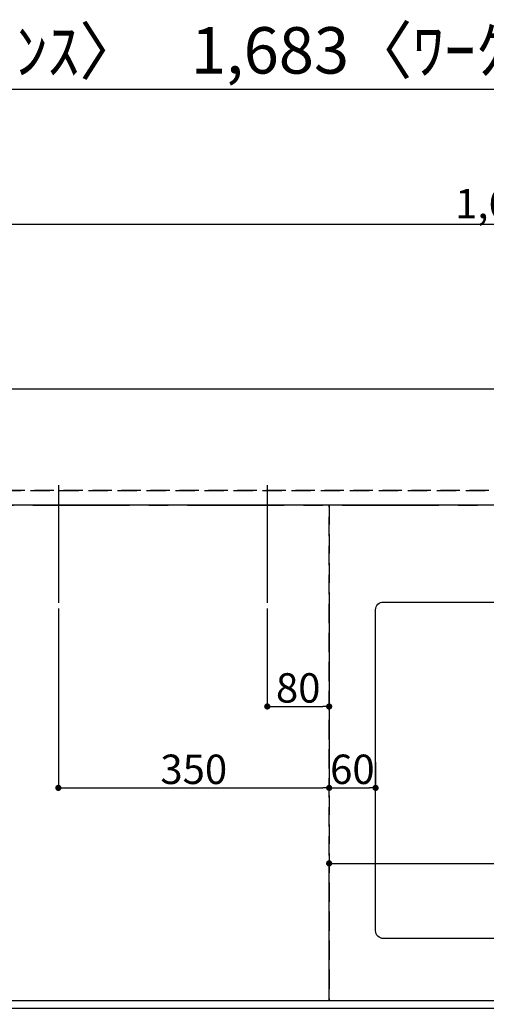
# Model space of a CAD drawing. Extents: x 27948 to 54421, y -22053 to -13183.
# Drawn here: x 30540 to 31143, y -15496 to -14223 of the extents above; entities that cross this region are included whole.
import ezdxf

# ---------------------------------------------------------------- set-up
doc = ezdxf.new("R2010")
doc.units = 0
doc.header["$LTSCALE"] = 50
doc.header["$MEASUREMENT"] = 0
for name, pattern in [('CENTER', [2, 1.25, -0.25, 0.25, -0.25]), ('DASHED', [0.75, 0.5, -0.25]), ('HIDDEN', [0.375, 0.25, -0.125])]:
    doc.linetypes.add(name, pattern=pattern)
doc.layers.get('0').update_dxf_attribs({"linetype": 'CONTINUOUS'})
doc.layers.get('DEFPOINTS').update_dxf_attribs({"color": 146, "linetype": 'CONTINUOUS'})
for name, color, linetype in [('111-壁仕上', 3, 'CONTINUOUS'), ('121-キャビネット（中）', 253, 'HIDDEN'), ('126-甲板', 2, 'CONTINUOUS'), ('166-寸法B', 11, 'CONTINUOUS')]:
    doc.layers.add(name, color=color, linetype=linetype)
doc.styles.add('KH001', font='txt')
doc.dimstyles.new('KH1xx015', dxfattribs={"dimscale": 10, "dimtxt": 3.8, "dimasz": 0.8, "dimexe": 0.3, "dimexo": 1.2, "dimgap": 0.5, "dimtad": 3, "dimdec": 1, "dimdsep": 46, "dimlunit": 6, "dimtxsty": 'KH001', "dimblk": 'DOT', "dimcen": 1, "dimdle": 1, "dimclrd": 256, "dimclre": 256, "dimclrt": 256, "dimadec": 0, "dimazin": 0, "dimtfac": 1, "dimtdec": 1, "dimtix": 1, "dimtmove": 2, "dimatfit": 3, "dimldrblk": 'CLOSEDBLANK', "dimfxl": 1, "dimtolj": 1, "dimtzin": 0, "dimlwd": -1, "dimlwe": -1, "dimarcsym": 0})
doc.dimstyles.new('KH1xx030', dxfattribs={"dimscale": 30, "dimtxt": 2, "dimasz": 0.6, "dimexe": 0.3, "dimexo": 1.2, "dimgap": 0.5, "dimtad": 3, "dimdec": 1, "dimdsep": 46, "dimlunit": 6, "dimtxsty": 'KH001', "dimblk": 'DOT', "dimcen": 1, "dimdle": 1, "dimclrd": 256, "dimclre": 256, "dimclrt": 256, "dimadec": 0, "dimazin": 0, "dimtfac": 1, "dimtdec": 1, "dimtix": 1, "dimtmove": 2, "dimatfit": 3, "dimldrblk": 'CLOSEDBLANK', "dimfxl": 1, "dimtolj": 1, "dimtzin": 0, "dimlwd": -1, "dimlwe": -1, "dimarcsym": 0})

# ---------------------------------------------------------------- blocks, each defined once
blk = doc.blocks.new('_Dot')
at = {"color": 0, "linetype": 'ByBlock', "lineweight": -2}
blk.add_line((-0.5, 0), (-1, 0), dxfattribs=at)
at = {"color": 0, "linetype": 'ByBlock', "const_width": 0.5}
blk.add_lwpolyline([(-0.25, 0, 1), (0.25, 0, 1)], format="xyb", close=True, dxfattribs=at)
blk = doc.blocks.new('*D34')
at = {"layer": '166-寸法B', "transparency": 16777216}
for p, q in [((31000, -15526.9), (31000, -15749.9)), ((31800, -15536.9), (31800, -15749.9)), ((31018, -15740.9), (31782, -15740.9))]:
    blk.add_line(p, q, dxfattribs=at)
at = {"layer": 'DEFPOINTS', "color": 0, "transparency": 16777216}
for p in [(31000, -15490.9), (31800, -15500.9), (31800, -15740.9)]:
    blk.add_point(p, dxfattribs=at)
at = {"layer": '166-寸法B', "transparency": 16777216, "xscale": 18, "yscale": 18, "zscale": 18, "rotation": 180}
blk.add_blockref('_Dot', (31000, -15740.9), dxfattribs=at)
at = {"layer": '166-寸法B', "transparency": 16777216, "xscale": 18, "yscale": 18, "zscale": 18}
blk.add_blockref('_Dot', (31800, -15740.9), dxfattribs=at)
at = {"layer": '166-寸法B', "transparency": 16777216, "insert": (31400, -15690.8), "char_height": 60, "attachment_point": 5, "style": 'KH001'}
blk.add_mtext('\\A1;800〈開口〉', dxfattribs=at)
blk = doc.blocks.new('_ClosedBlank')
at = {"color": 0, "linetype": 'ByBlock', "lineweight": -2}
for p, q in [((-1, 0.167), (0, 0)), ((-1, 0.167), (-1, -0.167)), ((0, 0), (-1, -0.167))]:
    blk.add_line(p, q, dxfattribs=at)
blk = doc.blocks.new('*D38')
at = {"layer": '166-寸法B', "transparency": 16777216}
for p, q in [((31000, -15526.9), (31000, -15749.9)), ((30170, -15536.9), (30170, -15749.9)), ((30982, -15740.9), (30188, -15740.9))]:
    blk.add_line(p, q, dxfattribs=at)
at = {"layer": 'DEFPOINTS', "color": 0, "transparency": 16777216}
for p in [(30170, -15500.9), (31000, -15490.9), (30170, -15740.9)]:
    blk.add_point(p, dxfattribs=at)
at = {"layer": '166-寸法B', "transparency": 16777216, "xscale": 18, "yscale": 18, "zscale": 18, "rotation": 180}
blk.add_blockref('_Dot', (30170, -15740.9), dxfattribs=at)
at = {"layer": '166-寸法B', "transparency": 16777216, "xscale": 18, "yscale": 18, "zscale": 18}
blk.add_blockref('_Dot', (31000, -15740.9), dxfattribs=at)
at = {"layer": '166-寸法B', "transparency": 16777216, "insert": (30585, -15695.9), "char_height": 60, "attachment_point": 5, "style": 'KH001'}
blk.add_mtext('\\A1;830', dxfattribs=at)
blk = doc.blocks.new('*D69')
at = {"layer": 'DEFPOINTS', "transparency": 16777216}
for p, q in [((30860, -14984.2), (30860, -15113.9)), ((30940, -14984.2), (30940, -15113.9)), ((30868, -15110.9), (30932, -15110.9))]:
    blk.add_line(p, q, dxfattribs=at)
at = {"layer": 'DEFPOINTS', "color": 0, "transparency": 16777216}
for p in [(30860, -14972.2), (30940, -14972.2), (30940, -15110.9)]:
    blk.add_point(p, dxfattribs=at)
at = {"layer": 'DEFPOINTS', "transparency": 16777216, "xscale": 8, "yscale": 8, "zscale": 8, "rotation": 180}
blk.add_blockref('_Dot', (30860, -15110.9), dxfattribs=at)
at = {"layer": 'DEFPOINTS', "transparency": 16777216, "xscale": 8, "yscale": 8, "zscale": 8}
blk.add_blockref('_Dot', (30940, -15110.9), dxfattribs=at)
at = {"layer": 'DEFPOINTS', "transparency": 16777216, "insert": (30900, -15086.9), "char_height": 38, "attachment_point": 5, "style": 'KH001'}
blk.add_mtext('\\A1;80', dxfattribs=at)
blk = doc.blocks.new('*D70')
at = {"layer": 'DEFPOINTS', "transparency": 16777216}
for p, q in [((30590, -14984.2), (30590, -15219.1)), ((30940, -14984.2), (30940, -15219.1)), ((30598, -15216.1), (30932, -15216.1))]:
    blk.add_line(p, q, dxfattribs=at)
at = {"layer": 'DEFPOINTS', "color": 0, "transparency": 16777216}
for p in [(30590, -14972.2), (30940, -14972.2), (30940, -15216.1)]:
    blk.add_point(p, dxfattribs=at)
at = {"layer": 'DEFPOINTS', "transparency": 16777216, "xscale": 8, "yscale": 8, "zscale": 8, "rotation": 180}
blk.add_blockref('_Dot', (30590, -15216.1), dxfattribs=at)
at = {"layer": 'DEFPOINTS', "transparency": 16777216, "xscale": 8, "yscale": 8, "zscale": 8}
blk.add_blockref('_Dot', (30940, -15216.1), dxfattribs=at)
at = {"layer": 'DEFPOINTS', "transparency": 16777216, "insert": (30765, -15192.1), "char_height": 38, "attachment_point": 5, "style": 'KH001'}
blk.add_mtext('\\A1;350', dxfattribs=at)
blk = doc.blocks.new('*D79')
at = {"layer": 'DEFPOINTS', "transparency": 16777216}
for p, q in [((30940, -15478.9), (30940, -15310.7)), ((30948, -15313.7), (31982, -15313.7)), ((31990, -15478.9), (31990, -15310.7))]:
    blk.add_line(p, q, dxfattribs=at)
at = {"layer": 'DEFPOINTS', "color": 0, "transparency": 16777216}
for p in [(31990, -15313.7), (30940, -15490.9), (31990, -15490.9)]:
    blk.add_point(p, dxfattribs=at)
at = {"layer": 'DEFPOINTS', "transparency": 16777216, "xscale": 8, "yscale": 8, "zscale": 8, "rotation": 180}
blk.add_blockref('_Dot', (30940, -15313.7), dxfattribs=at)
at = {"layer": 'DEFPOINTS', "transparency": 16777216, "xscale": 8, "yscale": 8, "zscale": 8}
blk.add_blockref('_Dot', (31990, -15313.7), dxfattribs=at)
at = {"layer": 'DEFPOINTS', "transparency": 16777216, "insert": (31465, -15287.3), "char_height": 38, "attachment_point": 5, "style": 'KH001'}
blk.add_mtext('\\A1;1,050', dxfattribs=at)
blk = doc.blocks.new('*D84')
at = {"layer": '166-寸法B', "transparency": 16777216}
for p, q in [((30329, -14664.9), (30329, -14304.1)), ((32012, -14664.9), (32012, -14304.1)), ((30347, -14313.1), (31994, -14313.1))]:
    blk.add_line(p, q, dxfattribs=at)
at = {"layer": 'DEFPOINTS', "color": 0, "transparency": 16777216}
for p in [(32012, -14313.1), (30329, -14700.9), (32012, -14700.9)]:
    blk.add_point(p, dxfattribs=at)
at = {"layer": '166-寸法B', "transparency": 16777216, "xscale": 18, "yscale": 18, "zscale": 18, "rotation": 180}
blk.add_blockref('_Dot', (30329, -14313.1), dxfattribs=at)
at = {"layer": '166-寸法B', "transparency": 16777216, "xscale": 18, "yscale": 18, "zscale": 18}
blk.add_blockref('_Dot', (32012, -14313.1), dxfattribs=at)
at = {"layer": '166-寸法B', "transparency": 16777216, "insert": (31170.5, -14262.8), "char_height": 60, "attachment_point": 5, "style": 'KH001'}
blk.add_mtext('\\A1;1,683〈ﾜｰｸﾄｯﾌﾟ寸法〉', dxfattribs=at)
blk = doc.blocks.new('*D87')
at = {"layer": '166-寸法B', "transparency": 16777216}
for p, q in [((30326, -14678.9), (30326, -14304.1)), ((30329, -14664.9), (30329, -14304.1)), ((30308, -14313.1), (30290, -14313.1)), ((30326, -14313.1), (30329, -14313.1)), ((30347, -14313.1), (30365, -14313.1))]:
    blk.add_line(p, q, dxfattribs=at)
at = {"layer": 'DEFPOINTS', "color": 0, "transparency": 16777216}
for p in [(30329, -14313.1), (30329, -14700.9), (30326, -14714.9)]:
    blk.add_point(p, dxfattribs=at)
at = {"layer": '166-寸法B', "transparency": 16777216, "xscale": 18, "yscale": 18, "zscale": 18}
blk.add_blockref('_Dot', (30326, -14313.1), dxfattribs=at)
at = {"layer": '166-寸法B', "transparency": 16777216, "xscale": 18, "yscale": 18, "zscale": 18, "rotation": 180}
blk.add_blockref('_Dot', (30329, -14313.1), dxfattribs=at)
at = {"layer": '166-寸法B', "transparency": 16777216, "insert": (30471.5, -14263.9), "char_height": 60, "attachment_point": 5, "style": 'KH001'}
blk.add_mtext('\\A1;3〈ｸﾘｱﾗﾝｽ〉', dxfattribs=at)
blk = doc.blocks.new('*D88')
at = {"layer": 'DEFPOINTS', "transparency": 16777216}
for p, q in [((30940, -15182.9), (30940, -15219.1)), ((31000, -15182.9), (31000, -15219.1)), ((30948, -15216.1), (30992, -15216.1))]:
    blk.add_line(p, q, dxfattribs=at)
at = {"layer": 'DEFPOINTS', "color": 0, "transparency": 16777216}
for p in [(30940, -15170.9), (31000, -15170.9), (31000, -15216.1)]:
    blk.add_point(p, dxfattribs=at)
at = {"layer": 'DEFPOINTS', "transparency": 16777216, "xscale": 8, "yscale": 8, "zscale": 8, "rotation": 180}
blk.add_blockref('_Dot', (30940, -15216.1), dxfattribs=at)
at = {"layer": 'DEFPOINTS', "transparency": 16777216, "xscale": 8, "yscale": 8, "zscale": 8}
blk.add_blockref('_Dot', (31000, -15216.1), dxfattribs=at)
at = {"layer": 'DEFPOINTS', "transparency": 16777216, "insert": (30970, -15192.1), "char_height": 38, "attachment_point": 5, "style": 'KH001'}
blk.add_mtext('\\A1;60', dxfattribs=at)
blk = doc.blocks.new('*D105')
at = {"layer": 'DEFPOINTS', "transparency": 16777216}
for p, q in [((30326, -14819.9), (30326, -14484.5)), ((30334, -14487.5), (32001, -14487.5)), ((32009, -14819.9), (32009, -14484.5))]:
    blk.add_line(p, q, dxfattribs=at)
at = {"layer": 'DEFPOINTS', "color": 0, "transparency": 16777216}
for p in [(32009, -14487.5), (30326, -14831.9), (32009, -14831.9)]:
    blk.add_point(p, dxfattribs=at)
at = {"layer": 'DEFPOINTS', "transparency": 16777216, "xscale": 8, "yscale": 8, "zscale": 8, "rotation": 180}
blk.add_blockref('_Dot', (30326, -14487.5), dxfattribs=at)
at = {"layer": 'DEFPOINTS', "transparency": 16777216, "xscale": 8, "yscale": 8, "zscale": 8}
blk.add_blockref('_Dot', (32009, -14487.5), dxfattribs=at)
at = {"layer": 'DEFPOINTS', "transparency": 16777216, "insert": (31167.5, -14461), "char_height": 38, "attachment_point": 5, "style": 'KH001'}
blk.add_mtext('\\A1;1,683', dxfattribs=at)

msp = doc.modelspace()

# ---------------------------------------------------------------- linework, layer by layer
at = {"layer": '111-壁仕上', "color": 253, "linetype": 'CENTER', "ltscale": 2}
msp.add_line((28356.91163, -14850.85049), (32315.19688, -14850.85049), dxfattribs=at)
at = {"layer": '121-キャビネット（中）', "ltscale": 2}
msp.add_line((32009.02827, -14831.85049), (30326.02827, -14831.85049), dxfattribs=at)
msp.add_lwpolyline([(29421.02827, -15490.85049), (32009.02827, -15490.85049), (32009.02827, -14831.85049)], dxfattribs=at)
at = {"layer": '126-甲板'}
msp.add_lwpolyline([(29424.02827, -14853.85049), (29424.02827, -15500.85049), (32012.02827, -15500.85049), (32012.02827, -14700.85049), (30329.02827, -14700.85049)], dxfattribs=at)
at = {"layer": '126-甲板', "linetype": 'Continuous'}
msp.add_lwpolyline([(31010.02827, -14975.85049), (31790.02827, -14975.85049, -0.4142135624), (31800.02827, -14985.85049), (31800.02827, -15400.85049, -0.4142135624), (31790.02827, -15410.85049), (31010.02827, -15410.85049, -0.4142135624), (31000.02827, -15400.85049), (31000.02827, -14985.85049, -0.4142135624)], format="xyb", close=True, dxfattribs=at)
at = {"layer": 'DEFPOINTS'}
for p, q in [((30590.02827, -14824.7835), (30590.02827, -14976.91748)), ((30860.02827, -14824.7835), (30860.02827, -14976.91748))]:
    msp.add_line(p, q, dxfattribs=at)
at = {"layer": 'DEFPOINTS', "linetype": 'DASHED'}
for points in [[(30329.02827, -14831.85049), (32009.02827, -14831.85049), (32009.02827, -14850.85049), (30329.02827, -14850.85049)], [(30190.02827, -15490.85049), (30940.02827, -15490.85049), (30940.02827, -14850.85049), (30190.02827, -14850.85049)], [(30940.02827, -15490.85049), (31990.02827, -15490.85049), (31990.02827, -14850.85049), (30940.02827, -14850.85049)]]:
    msp.add_lwpolyline(points, close=True, dxfattribs=at)

# ---------------------------------------------------------------- dimensions: what is measured, and where the dimension line sits
at = {"layer": '166-寸法B'}
dim = msp.add_linear_dim(base=(30329.02827, -14313.12513), p1=(30326.02827, -14714.85049), p2=(30329.02827, -14700.85049), text='<>〈ｸﾘｱﾗﾝｽ〉', dimstyle='KH1xx030', dxfattribs=at)
dim.commit()
dim.dimension.update_dxf_attribs({"geometry": '*D87', "text_midpoint": (30471.47669, -14263.86117), "dimtype": 128})
for base, p1, p2, text, picture, middle in [((32012.02827, -14313.12513), (30329.02827, -14700.85049), (32012.02827, -14700.85049), '<>〈ﾜｰｸﾄｯﾌﾟ寸法〉', '*D84', (31170.52827, -14262.81513)), ((31800.02827, -15740.85049), (31000.02827, -15490.85049), (31800.02827, -15500.85049), '<>〈開口〉', '*D34', (31400.02827, -15690.84049))]:
    dim = msp.add_linear_dim(base=base, p1=p1, p2=p2, text=text, dimstyle='KH1xx030', dxfattribs=at)
    dim.commit()
    dim.dimension.update_dxf_attribs({"geometry": picture, "text_midpoint": middle})
dim = msp.add_linear_dim(base=(30170.02827, -15740.85049), p1=(31000.02827, -15490.85049), p2=(30170.02827, -15500.85049), dimstyle='KH1xx030', dxfattribs=at)
dim.commit()
dim.dimension.update_dxf_attribs({"geometry": '*D38', "text_midpoint": (30585.02827, -15695.85049)})
at = {"layer": 'DEFPOINTS'}
for base, p1, p2, picture, middle in [((32009.02827, -14487.4627), (30326.02827, -14831.85049), (32009.02827, -14831.85049), '*D105', (31167.52827, -14461.0497)), ((30940.02827, -15216.08902), (30590.02827, -14972.18188), (30940.02827, -14972.18188), '*D70', (30765.02827, -15192.08902)), ((30940.02827, -15110.90553), (30860.02827, -14972.18188), (30940.02827, -14972.18188), '*D69', (30900.02827, -15086.90553)), ((31000.02827, -15216.08902), (30940.02827, -15170.85049), (31000.02827, -15170.85049), '*D88', (30970.02827, -15192.08902)), ((31990.02827, -15313.68076), (30940.02827, -15490.85049), (31990.02827, -15490.85049), '*D79', (31465.02827, -15287.26776))]:
    dim = msp.add_linear_dim(base=base, p1=p1, p2=p2, dimstyle='KH1xx015', dxfattribs=at)
    dim.commit()
    dim.dimension.update_dxf_attribs({"geometry": picture, "text_midpoint": middle})

doc.saveas('drawing.dxf')
